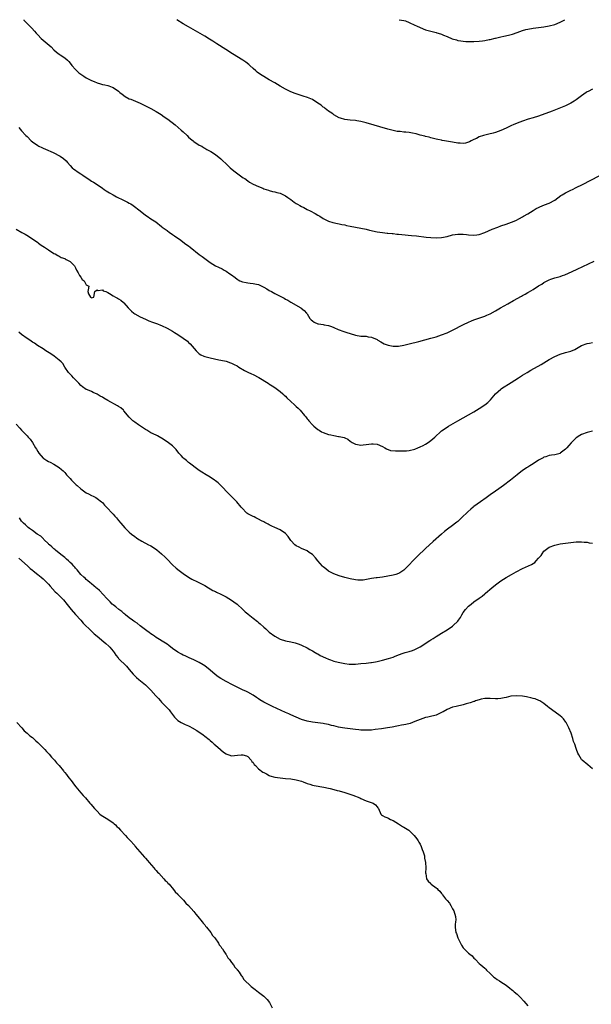
# Model space of a CAD drawing. Units: inches. Extents: x 2625000 to 2628000, y 1515000 to 1518000.
# Drawn here: x 2627354 to 2627567, y 1517634 to 1518000 of the extents above; entities that cross this region are included whole.
import ezdxf

# ---------------------------------------------------------------- set-up
doc = ezdxf.new("R2010")
doc.units = ezdxf.units.IN
doc.header["$MEASUREMENT"] = 0
doc.layers.add('LD26251515_10ft', color=113, linetype='Continuous')

msp = doc.modelspace()

# ---------------------------------------------------------------- linework, layer by layer
at = {"layer": 'LD26251515_10ft'}
for points, elevation in [([(2627355.76, 1518000), (2627355.88, 1517999.88), (2627358.81, 1517996.81), (2627359.77, 1517995.77), (2627360.42, 1517995), (2627361, 1517994.37), (2627362.32, 1517993), (2627363, 1517992.4), (2627363.78, 1517991.78), (2627365.92, 1517989.92), (2627367, 1517988.85), (2627367.99, 1517987.99), (2627369, 1517987.22), (2627369.35, 1517987), (2627371, 1517985.8), (2627371.99, 1517985), (2627372.5, 1517984.5), (2627373.41, 1517983.41), (2627373.7, 1517983), (2627375, 1517981.53), (2627375.48, 1517981), (2627376.3, 1517980.3), (2627377, 1517979.74), (2627378.07, 1517979), (2627379, 1517978.42), (2627381, 1517977.43), (2627381.99, 1517977), (2627383, 1517976.59), (2627384.24, 1517976.24), (2627385, 1517975.98), (2627385.85, 1517975.85), (2627387, 1517975.54), (2627387.42, 1517975.42), (2627388.57, 1517975), (2627389, 1517974.83), (2627391, 1517973.42), (2627391.53, 1517973), (2627392.3, 1517972.3), (2627393.47, 1517971.47), (2627395, 1517970.66), (2627395.56, 1517970.44), (2627399, 1517968.97), (2627401, 1517968.02), (2627403.04, 1517967), (2627405, 1517965.92), (2627405.59, 1517965.59), (2627406.8, 1517964.8), (2627407.98, 1517963.98), (2627409.34, 1517963), (2627411.97, 1517961), (2627414.28, 1517959), (2627415, 1517958.31), (2627416.43, 1517957), (2627417, 1517956.43), (2627417.75, 1517955.75), (2627418.73, 1517955), (2627419, 1517954.77), (2627421, 1517953.46), (2627421.89, 1517953), (2627422.55, 1517952.55), (2627423, 1517952.31), (2627423.74, 1517951.74), (2627425, 1517951.19), (2627425.11, 1517951.11), (2627425.3, 1517951), (2627427, 1517949.91), (2627429, 1517948.35), (2627429.67, 1517947.67), (2627431, 1517946.43), (2627432.47, 1517945), (2627433.86, 1517943.86), (2627437.32, 1517941.32), (2627437.86, 1517941), (2627439, 1517940.1), (2627439.65, 1517939.65), (2627441, 1517938.92), (2627443, 1517938.02), (2627444.59, 1517937.4), (2627445, 1517937.23), (2627446.66, 1517936.66), (2627447, 1517936.57), (2627448.22, 1517936.23), (2627449, 1517936.08), (2627449.83, 1517935.83), (2627451, 1517935.52), (2627453, 1517934.59), (2627453.93, 1517933.93), (2627455, 1517933.23), (2627456.25, 1517932.25), (2627457, 1517931.8), (2627457.47, 1517931.47), (2627458.35, 1517931), (2627459, 1517930.6), (2627459.8, 1517930.2), (2627461, 1517929.54), (2627462.13, 1517929), (2627464.01, 1517928.01), (2627465, 1517927.43), (2627465.29, 1517927.29), (2627465.74, 1517927), (2627467, 1517926.16), (2627469, 1517925.16), (2627470.64, 1517924.64), (2627472.27, 1517924.27), (2627473, 1517924.14), (2627473.94, 1517923.94), (2627475, 1517923.76), (2627475.62, 1517923.62), (2627477, 1517923.37), (2627481, 1517922.59), (2627483, 1517922.15), (2627484.16, 1517921.84), (2627487, 1517921.21), (2627489, 1517920.96), (2627490.78, 1517920.78), (2627491, 1517920.78), (2627492.57, 1517920.57), (2627493, 1517920.56), (2627494.37, 1517920.37), (2627495, 1517920.33), (2627496.19, 1517920.19), (2627499.87, 1517919.87), (2627501.7, 1517919.7), (2627505.28, 1517919.28), (2627507, 1517919.09), (2627509, 1517918.97), (2627511, 1517919.08), (2627513, 1517919.51), (2627515, 1517920.06), (2627517, 1517920.41), (2627519, 1517920.38), (2627520.19, 1517920.19), (2627521, 1517920.08), (2627523, 1517919.93), (2627524.09, 1517920.09), (2627525, 1517920.21), (2627527, 1517920.94), (2627529.83, 1517922.17), (2627531.91, 1517923), (2627533, 1517923.39), (2627535, 1517924.07), (2627537, 1517924.78), (2627538.56, 1517925.44), (2627539.89, 1517926.11), (2627541, 1517926.73), (2627541.45, 1517927), (2627543, 1517927.94), (2627545, 1517929.19), (2627546.17, 1517929.83), (2627547, 1517930.3), (2627547.52, 1517930.48), (2627549.24, 1517931.24), (2627551, 1517931.91), (2627552.99, 1517933.01), (2627555.33, 1517934.67), (2627555.83, 1517935), (2627557, 1517935.69), (2627559, 1517936.71), (2627559.59, 1517937), (2627561, 1517937.64), (2627563.26, 1517938.74), (2627579.06, 1517946.94)], 8040), ([(2627567, 1517974.19), (2627565.39, 1517973.39), (2627565, 1517973.21), (2627564.66, 1517973), (2627563, 1517971.78), (2627561, 1517970.26), (2627560.25, 1517969.75), (2627559, 1517968.96), (2627557, 1517968.02), (2627554.57, 1517967), (2627552.01, 1517965.99), (2627547, 1517964.23), (2627545, 1517963.58), (2627543.1, 1517963), (2627541, 1517962.29), (2627539, 1517961.59), (2627537.52, 1517961), (2627537, 1517960.75), (2627535, 1517959.73), (2627533, 1517958.84), (2627531, 1517958.13), (2627530.12, 1517957.88), (2627528.53, 1517957.47), (2627527, 1517957.13), (2627526.55, 1517957), (2627525, 1517956.49), (2627523.94, 1517955.94), (2627523, 1517955.5), (2627522.01, 1517955), (2627521.37, 1517954.63), (2627521, 1517954.47), (2627519.84, 1517954.16), (2627519, 1517954.05), (2627517.91, 1517954.09), (2627517, 1517954.15), (2627515, 1517954.47), (2627512.09, 1517955), (2627511.18, 1517955.18), (2627511, 1517955.2), (2627509.55, 1517955.55), (2627509, 1517955.63), (2627507.94, 1517955.94), (2627507, 1517956.1), (2627506.32, 1517956.32), (2627505, 1517956.6), (2627504.7, 1517956.7), (2627503, 1517957.15), (2627501.56, 1517957.56), (2627500.14, 1517957.86), (2627499, 1517958.08), (2627497.76, 1517958.24), (2627497, 1517958.28), (2627495.56, 1517958.44), (2627495, 1517958.46), (2627494.53, 1517958.53), (2627493, 1517958.84), (2627491, 1517959.4), (2627483, 1517961.72), (2627481, 1517962.23), (2627479.55, 1517962.45), (2627479, 1517962.55), (2627477, 1517962.7), (2627475, 1517962.95), (2627473.45, 1517963.45), (2627473, 1517963.6), (2627471, 1517964.68), (2627470.53, 1517965), (2627469.65, 1517965.65), (2627469, 1517966.09), (2627467.75, 1517967), (2627467.34, 1517967.34), (2627467, 1517967.57), (2627466.2, 1517968.2), (2627465, 1517969.05), (2627463, 1517970.33), (2627461.14, 1517971.14), (2627459.61, 1517971.61), (2627458.04, 1517972.04), (2627457, 1517972.41), (2627456.55, 1517972.55), (2627455, 1517973.23), (2627453.81, 1517973.81), (2627453, 1517974.24), (2627451, 1517975.36), (2627449, 1517976.5), (2627447, 1517977.68), (2627445, 1517978.89), (2627443.7, 1517979.7), (2627442.53, 1517980.53), (2627441.94, 1517981), (2627441, 1517981.82), (2627439.73, 1517983), (2627439.36, 1517983.36), (2627438.28, 1517984.28), (2627437.21, 1517985), (2627433.34, 1517987.34), (2627430.87, 1517988.87), (2627427.55, 1517991), (2627426.01, 1517992.01), (2627424.78, 1517992.78), (2627423, 1517993.84), (2627417, 1517997.3), (2627415, 1517998.5), (2627412.61, 1518000)], 8050), ([(2627495.28, 1518000), (2627497, 1517999.7), (2627497.53, 1517999.53), (2627499, 1517998.94), (2627501, 1517998.01), (2627501.71, 1517997.71), (2627503, 1517997.08), (2627505, 1517996.26), (2627507, 1517995.7), (2627509, 1517995.25), (2627509.18, 1517995.18), (2627509.69, 1517995), (2627511, 1517994.57), (2627511.72, 1517994.28), (2627513, 1517993.7), (2627514.94, 1517992.94), (2627516.47, 1517992.47), (2627517, 1517992.33), (2627518.14, 1517992.14), (2627519, 1517992.02), (2627519.96, 1517991.96), (2627521, 1517991.91), (2627521.91, 1517991.91), (2627523, 1517991.94), (2627525, 1517992.05), (2627526.21, 1517992.21), (2627527, 1517992.3), (2627528.64, 1517992.64), (2627529, 1517992.69), (2627530.88, 1517993.12), (2627531, 1517993.16), (2627532.52, 1517993.48), (2627533, 1517993.61), (2627534.16, 1517993.84), (2627535.79, 1517994.21), (2627537.36, 1517994.64), (2627539, 1517995.23), (2627541, 1517995.98), (2627542.32, 1517996.32), (2627543, 1517996.51), (2627545, 1517996.82), (2627547, 1517997.04), (2627549, 1517997.31), (2627551, 1517997.7), (2627553, 1517998.26), (2627555, 1517999.08), (2627556.75, 1518000)], 8060), ([(2627353.91, 1517959.91), (2627355, 1517958.76), (2627356.6, 1517957), (2627357, 1517956.62), (2627358.59, 1517955), (2627359, 1517954.65), (2627361, 1517953.22), (2627361.44, 1517953), (2627362.53, 1517952.53), (2627363, 1517952.29), (2627363.93, 1517951.93), (2627366.66, 1517950.66), (2627369.3, 1517949.3), (2627370.5, 1517948.5), (2627371.54, 1517947.54), (2627371.98, 1517947), (2627373, 1517945.84), (2627373.82, 1517945), (2627374.45, 1517944.45), (2627375, 1517944.1), (2627375.61, 1517943.61), (2627377, 1517942.76), (2627377.72, 1517942.28), (2627380.42, 1517940.42), (2627381, 1517940.06), (2627381.67, 1517939.67), (2627382.71, 1517939), (2627385, 1517937.38), (2627385.6, 1517937), (2627386.42, 1517936.42), (2627387, 1517936.07), (2627387.65, 1517935.65), (2627389, 1517934.96), (2627390.24, 1517934.24), (2627392.9, 1517933), (2627394.27, 1517932.27), (2627395, 1517931.9), (2627395.56, 1517931.56), (2627396.4, 1517931), (2627399, 1517928.96), (2627401, 1517927.44), (2627401.68, 1517927), (2627403, 1517926.09), (2627404.88, 1517924.88), (2627407, 1517923.22), (2627407.25, 1517923), (2627409, 1517921.69), (2627409.87, 1517921), (2627410.54, 1517920.54), (2627411, 1517920.28), (2627411.74, 1517919.74), (2627414.08, 1517918.08), (2627415.54, 1517917), (2627416.41, 1517916.41), (2627417, 1517915.96), (2627417.56, 1517915.56), (2627421, 1517912.78), (2627422.03, 1517912.03), (2627423, 1517911.29), (2627425, 1517909.84), (2627427, 1517908.62), (2627428.08, 1517908.08), (2627429.44, 1517907.44), (2627430.29, 1517907), (2627431, 1517906.6), (2627432.36, 1517905.64), (2627433, 1517905.21), (2627434.26, 1517904.26), (2627435, 1517903.63), (2627435.41, 1517903.41), (2627436.07, 1517903), (2627437, 1517902.59), (2627438.36, 1517902.36), (2627439, 1517902.22), (2627439.88, 1517902.12), (2627441, 1517902.05), (2627442.25, 1517901.75), (2627443, 1517901.6), (2627445, 1517900.68), (2627446.04, 1517900.04), (2627447, 1517899.49), (2627447.77, 1517899), (2627449, 1517898.3), (2627451, 1517897.29), (2627452.53, 1517896.53), (2627453, 1517896.26), (2627453.82, 1517895.82), (2627455, 1517895.11), (2627458.66, 1517893), (2627458.87, 1517892.87), (2627460, 1517892), (2627460.86, 1517891), (2627461, 1517890.81), (2627462.07, 1517889), (2627462.54, 1517888.54), (2627463, 1517888.14), (2627463.67, 1517887.67), (2627465, 1517887.04), (2627465.23, 1517887), (2627467, 1517886.77), (2627467.31, 1517886.69), (2627469, 1517886.43), (2627470.09, 1517886.09), (2627471, 1517885.66), (2627472.51, 1517885), (2627473, 1517884.77), (2627474.33, 1517884.33), (2627475, 1517884.06), (2627475.82, 1517883.82), (2627477, 1517883.41), (2627479, 1517882.79), (2627481, 1517882.47), (2627483, 1517882.41), (2627483.72, 1517882.28), (2627485, 1517882.13), (2627487, 1517881.24), (2627487.36, 1517881), (2627488.38, 1517880.38), (2627489, 1517880.05), (2627489.67, 1517879.67), (2627491.13, 1517879.13), (2627493, 1517878.77), (2627495, 1517878.78), (2627497, 1517879.12), (2627499, 1517879.6), (2627502.5, 1517880.5), (2627507, 1517881.69), (2627509, 1517882.24), (2627511, 1517882.91), (2627513, 1517883.74), (2627515, 1517884.7), (2627519.18, 1517886.82), (2627521, 1517887.69), (2627522.15, 1517888.15), (2627523, 1517888.51), (2627527, 1517889.92), (2627527.77, 1517890.23), (2627529, 1517890.81), (2627531, 1517891.92), (2627532.81, 1517893), (2627535.53, 1517894.47), (2627537.7, 1517895.7), (2627540.66, 1517897.34), (2627541, 1517897.54), (2627541.97, 1517898.03), (2627543, 1517898.64), (2627543.24, 1517898.76), (2627545, 1517899.81), (2627547, 1517901.17), (2627548.17, 1517901.83), (2627549, 1517902.38), (2627550.2, 1517903), (2627551, 1517903.38), (2627551.6, 1517903.6), (2627553, 1517904.08), (2627555, 1517904.67), (2627555.9, 1517905), (2627556.73, 1517905.27), (2627558.14, 1517905.86), (2627559.51, 1517906.49), (2627561.36, 1517907.36), (2627567.7, 1517910.3)], 8030), ([(2627353, 1517922.17), (2627355.12, 1517921), (2627356.31, 1517920.31), (2627357.57, 1517919.57), (2627358.48, 1517919), (2627359, 1517918.62), (2627361, 1517917.21), (2627361.33, 1517917), (2627362.29, 1517916.29), (2627363.49, 1517915.49), (2627364.3, 1517915), (2627365, 1517914.51), (2627367, 1517913.23), (2627367.44, 1517913), (2627368.43, 1517912.43), (2627369, 1517912.16), (2627369.74, 1517911.74), (2627371, 1517911.28), (2627371.18, 1517911.18), (2627371.56, 1517911), (2627373, 1517910.16), (2627373.63, 1517909.63), (2627374.22, 1517909), (2627374.58, 1517908.58), (2627375, 1517907.86), (2627375.38, 1517907), (2627375.95, 1517906.05), (2627376.54, 1517905), (2627377, 1517904.34), (2627377.52, 1517903.52), (2627378.2, 1517903), (2627379, 1517901.53), (2627379.94, 1517901), (2627379.68, 1517899.68), (2627379.62, 1517899), (2627379.78, 1517898.22), (2627380.6, 1517897), (2627380.88, 1517896.88), (2627381, 1517896.75), (2627381.83, 1517897), (2627382.18, 1517899), (2627383, 1517899.69), (2627383.38, 1517899.38), (2627385, 1517899.63), (2627385.34, 1517899.34), (2627386.27, 1517899), (2627387, 1517898.68), (2627387.66, 1517898.34), (2627389, 1517897.51), (2627389.87, 1517897), (2627390.57, 1517896.57), (2627391, 1517896.32), (2627391.79, 1517895.79), (2627392.82, 1517895), (2627393, 1517894.84), (2627394.63, 1517893), (2627395.78, 1517891.78), (2627396.7, 1517891), (2627397, 1517890.78), (2627399, 1517889.64), (2627401, 1517888.74), (2627402.22, 1517888.22), (2627403.65, 1517887.65), (2627405.51, 1517887), (2627406.58, 1517886.58), (2627407, 1517886.4), (2627409, 1517885.48), (2627411, 1517884.32), (2627411.79, 1517883.79), (2627413, 1517883.03), (2627415, 1517881.71), (2627416.57, 1517880.57), (2627417, 1517880.17), (2627417.63, 1517879.63), (2627419.85, 1517877), (2627420.42, 1517876.42), (2627421, 1517875.92), (2627421.54, 1517875.54), (2627422.7, 1517875), (2627423, 1517874.88), (2627425, 1517874.37), (2627428.27, 1517873.73), (2627429, 1517873.6), (2627431, 1517873.16), (2627432.62, 1517872.62), (2627433, 1517872.47), (2627433.97, 1517871.97), (2627435, 1517871.4), (2627435.63, 1517871), (2627437.75, 1517869.75), (2627439, 1517869.16), (2627440.44, 1517868.44), (2627441, 1517868.21), (2627443.14, 1517867.14), (2627446.6, 1517865), (2627446.82, 1517864.82), (2627448, 1517864), (2627449, 1517863.37), (2627449.54, 1517863), (2627451, 1517861.96), (2627452.05, 1517861), (2627452.53, 1517860.53), (2627453, 1517860.15), (2627453.56, 1517859.56), (2627455, 1517858.16), (2627456.33, 1517857), (2627457, 1517856.33), (2627457.74, 1517855.74), (2627458.44, 1517855), (2627460.06, 1517853), (2627460.5, 1517852.5), (2627461, 1517851.8), (2627461.38, 1517851.38), (2627461.64, 1517851), (2627463, 1517849.53), (2627463.55, 1517849), (2627465, 1517847.84), (2627465.54, 1517847.54), (2627466.38, 1517847), (2627467, 1517846.66), (2627469, 1517845.95), (2627469.81, 1517845.81), (2627471, 1517845.56), (2627472.73, 1517845.27), (2627473, 1517845.25), (2627474.82, 1517844.82), (2627475, 1517844.71), (2627476.17, 1517844.17), (2627477, 1517843.53), (2627477.78, 1517843), (2627479, 1517842.36), (2627479.75, 1517842.25), (2627481, 1517841.97), (2627481.9, 1517842.1), (2627483, 1517842.18), (2627485, 1517842.5), (2627485.55, 1517842.45), (2627487, 1517842.36), (2627489, 1517841.48), (2627489.9, 1517841), (2627490.58, 1517840.58), (2627492.06, 1517840.06), (2627493.85, 1517839.85), (2627497, 1517839.84), (2627497.93, 1517839.93), (2627499, 1517840), (2627501, 1517840.53), (2627502.18, 1517841), (2627503, 1517841.36), (2627504.08, 1517841.92), (2627505, 1517842.37), (2627506.05, 1517843), (2627507, 1517843.73), (2627508.45, 1517845), (2627508.73, 1517845.27), (2627510.64, 1517847), (2627511, 1517847.26), (2627513, 1517848.64), (2627513.56, 1517849), (2627514.46, 1517849.54), (2627517, 1517851.03), (2627523, 1517854.36), (2627525, 1517855.58), (2627527, 1517856.91), (2627528.18, 1517857.82), (2627529.2, 1517858.8), (2627531, 1517861.01), (2627532.02, 1517861.98), (2627533, 1517862.79), (2627533.29, 1517863), (2627536.77, 1517865.23), (2627539.5, 1517867), (2627541, 1517867.94), (2627542.73, 1517869), (2627544.17, 1517869.83), (2627547.99, 1517871.99), (2627551, 1517873.76), (2627553, 1517874.88), (2627555, 1517875.76), (2627557, 1517876.37), (2627559, 1517876.92), (2627560.49, 1517877.51), (2627561.77, 1517878.23), (2627563, 1517879.01), (2627565, 1517879.78), (2627565.89, 1517879.89), (2627567, 1517880.12)], 8020), ([(2627567, 1517847.17), (2627565, 1517846.68), (2627563, 1517845.97), (2627562.38, 1517845.62), (2627561, 1517844.67), (2627559.16, 1517842.84), (2627558.19, 1517841.81), (2627557.51, 1517841), (2627557, 1517840.47), (2627555.04, 1517838.96), (2627555, 1517838.93), (2627553, 1517838.37), (2627551.77, 1517838.23), (2627551, 1517838.11), (2627549.71, 1517837.71), (2627549, 1517837.51), (2627548.66, 1517837.34), (2627547, 1517836.39), (2627545, 1517835.08), (2627543.7, 1517834.3), (2627543, 1517833.83), (2627542.48, 1517833.52), (2627541.67, 1517833), (2627541, 1517832.54), (2627539, 1517831.02), (2627536.57, 1517829), (2627533.92, 1517827), (2627532.21, 1517825.79), (2627531, 1517824.96), (2627529, 1517823.53), (2627527.55, 1517822.45), (2627525.43, 1517821), (2627523, 1517819.2), (2627522.76, 1517819), (2627521.81, 1517818.19), (2627520.77, 1517817.23), (2627518.44, 1517815), (2627517, 1517813.68), (2627516.64, 1517813.36), (2627516.19, 1517813), (2627515, 1517812.1), (2627513.19, 1517810.81), (2627512.06, 1517809.94), (2627510.95, 1517809), (2627507.83, 1517806.17), (2627505, 1517803.58), (2627504.37, 1517803), (2627502.64, 1517801.36), (2627502.27, 1517801), (2627500.3, 1517799), (2627499, 1517797.58), (2627498.4, 1517797), (2627497, 1517795.59), (2627495.45, 1517794.55), (2627495, 1517794.31), (2627494.02, 1517793.98), (2627493, 1517793.71), (2627489, 1517793), (2627487, 1517792.74), (2627486.68, 1517792.68), (2627485, 1517792.46), (2627484.29, 1517792.29), (2627481.89, 1517791.89), (2627481, 1517791.82), (2627479.87, 1517791.87), (2627479, 1517791.95), (2627477, 1517792.39), (2627476.52, 1517792.52), (2627475, 1517792.89), (2627473, 1517793.49), (2627471, 1517794.22), (2627469, 1517795.23), (2627468.01, 1517796.01), (2627467, 1517796.79), (2627466.78, 1517797), (2627465.07, 1517799), (2627464.17, 1517800.17), (2627463, 1517801.4), (2627461.84, 1517802.16), (2627461, 1517802.74), (2627459, 1517803.56), (2627458.07, 1517804.07), (2627457, 1517804.6), (2627456.51, 1517805), (2627455, 1517806.64), (2627454.7, 1517807), (2627454.02, 1517808.02), (2627453, 1517809.16), (2627451, 1517810.56), (2627449, 1517811.47), (2627447.97, 1517811.97), (2627447, 1517812.37), (2627446.61, 1517812.61), (2627445.87, 1517813), (2627445.32, 1517813.32), (2627445, 1517813.46), (2627444.07, 1517813.93), (2627443, 1517814.53), (2627441.98, 1517815), (2627441.33, 1517815.33), (2627441, 1517815.45), (2627439, 1517816.52), (2627438.71, 1517816.71), (2627438.36, 1517817), (2627437, 1517818.43), (2627436.5, 1517819), (2627434.97, 1517820.97), (2627431.94, 1517823.94), (2627429.03, 1517827.03), (2627427.97, 1517827.97), (2627427, 1517828.75), (2627426.66, 1517829), (2627425, 1517830.12), (2627423.5, 1517831), (2627421.94, 1517831.94), (2627421, 1517832.57), (2627420.41, 1517833), (2627417.35, 1517835.35), (2627417, 1517835.6), (2627416.25, 1517836.25), (2627415.29, 1517837), (2627415, 1517837.28), (2627414.2, 1517838.2), (2627413.44, 1517839), (2627412.37, 1517840.37), (2627411, 1517841.71), (2627409, 1517843.29), (2627407, 1517844.62), (2627406.76, 1517844.76), (2627405.46, 1517845.46), (2627405, 1517845.68), (2627403, 1517846.62), (2627401.51, 1517847.51), (2627401, 1517847.78), (2627400.33, 1517848.33), (2627398.45, 1517849.55), (2627397, 1517850.53), (2627396.35, 1517851), (2627395.65, 1517851.65), (2627395, 1517852.33), (2627393, 1517854.79), (2627392.8, 1517855), (2627391.86, 1517855.86), (2627391, 1517856.36), (2627390.63, 1517856.63), (2627387, 1517858.58), (2627385.48, 1517859.48), (2627385, 1517859.79), (2627384.21, 1517860.21), (2627383, 1517860.96), (2627381.56, 1517861.56), (2627381, 1517861.87), (2627379.49, 1517862.51), (2627379, 1517862.69), (2627377.62, 1517863.62), (2627377, 1517864.11), (2627376.24, 1517865), (2627375, 1517866.26), (2627374.3, 1517867), (2627373.71, 1517867.71), (2627373, 1517868.4), (2627372.43, 1517869), (2627371.09, 1517871), (2627370.29, 1517872.29), (2627369.69, 1517873), (2627369, 1517873.6), (2627367.04, 1517875.04), (2627365.86, 1517875.86), (2627364.04, 1517877), (2627363, 1517877.74), (2627360.95, 1517879), (2627359.81, 1517879.81), (2627359, 1517880.28), (2627358.59, 1517880.59), (2627358, 1517881), (2627357, 1517881.65), (2627355, 1517883.11), (2627353.96, 1517883.96)], 8010), ([(2627353, 1517849.78), (2627354.36, 1517848.36), (2627355, 1517847.62), (2627357, 1517845.49), (2627357.42, 1517845), (2627358.18, 1517844.18), (2627359, 1517843), (2627360.18, 1517841), (2627360.51, 1517840.51), (2627361, 1517839.68), (2627361.43, 1517839), (2627363, 1517837.18), (2627363.24, 1517837), (2627364.31, 1517836.31), (2627365, 1517835.92), (2627365.66, 1517835.66), (2627367, 1517834.97), (2627369, 1517833.71), (2627369.84, 1517833), (2627370.44, 1517832.44), (2627371, 1517831.81), (2627371.4, 1517831.4), (2627371.73, 1517831), (2627373, 1517829.57), (2627373.54, 1517829), (2627374.28, 1517828.28), (2627375, 1517827.54), (2627375.29, 1517827.29), (2627375.6, 1517827), (2627377, 1517825.76), (2627378, 1517825), (2627379, 1517824.32), (2627379.86, 1517823.86), (2627381, 1517823.28), (2627381.62, 1517823), (2627382.53, 1517822.53), (2627383, 1517822.23), (2627384.67, 1517821), (2627385, 1517820.67), (2627385.75, 1517819.75), (2627387, 1517818.49), (2627388.39, 1517817), (2627389, 1517816.38), (2627389.65, 1517815.65), (2627390.19, 1517815), (2627391, 1517814.07), (2627391.83, 1517813), (2627393.32, 1517811.32), (2627393.62, 1517811), (2627395, 1517809.68), (2627395.77, 1517809), (2627397, 1517808.04), (2627397.63, 1517807.63), (2627398.52, 1517807), (2627399, 1517806.7), (2627399.67, 1517806.33), (2627402.18, 1517805), (2627402.73, 1517804.73), (2627403, 1517804.57), (2627404.02, 1517804.02), (2627405.18, 1517803.18), (2627407, 1517801.65), (2627408.34, 1517800.34), (2627409, 1517799.63), (2627411, 1517797.6), (2627412.37, 1517796.37), (2627413.47, 1517795.47), (2627415, 1517794.31), (2627417, 1517792.94), (2627418.28, 1517792.27), (2627419, 1517791.83), (2627419.61, 1517791.61), (2627422.3, 1517790.3), (2627423, 1517789.89), (2627424.43, 1517789), (2627425, 1517788.69), (2627426.06, 1517788.06), (2627427, 1517787.61), (2627427.4, 1517787.4), (2627429, 1517786.65), (2627431, 1517785.67), (2627433, 1517784.47), (2627433.86, 1517783.86), (2627435, 1517782.98), (2627437.16, 1517781), (2627438.09, 1517780.09), (2627439, 1517779.36), (2627439.19, 1517779.19), (2627441, 1517777.79), (2627442.56, 1517776.56), (2627443, 1517776.17), (2627443.65, 1517775.65), (2627445, 1517774.37), (2627445.74, 1517773.74), (2627446.5, 1517773), (2627447, 1517772.55), (2627449, 1517771.03), (2627451, 1517769.99), (2627453, 1517769.35), (2627455, 1517768.99), (2627456.59, 1517768.59), (2627457, 1517768.52), (2627458.08, 1517768.08), (2627459, 1517767.76), (2627461, 1517766.72), (2627462.07, 1517766.07), (2627463, 1517765.59), (2627463.98, 1517765), (2627464.64, 1517764.64), (2627465, 1517764.48), (2627465.94, 1517763.94), (2627467.88, 1517763), (2627469, 1517762.5), (2627469.78, 1517762.22), (2627471, 1517761.82), (2627472.6, 1517761.4), (2627475, 1517760.9), (2627476.67, 1517760.67), (2627477, 1517760.64), (2627478.67, 1517760.67), (2627479, 1517760.69), (2627481, 1517760.9), (2627483, 1517761.09), (2627484.71, 1517761.29), (2627485, 1517761.3), (2627486.43, 1517761.56), (2627487, 1517761.65), (2627488.09, 1517761.91), (2627489, 1517762.11), (2627491.29, 1517762.71), (2627493, 1517763.31), (2627493.54, 1517763.54), (2627495, 1517764.13), (2627496.77, 1517764.77), (2627497.51, 1517765), (2627499, 1517765.4), (2627500.21, 1517765.79), (2627501, 1517766.11), (2627503, 1517767.16), (2627506.57, 1517769.43), (2627507, 1517769.73), (2627507.82, 1517770.18), (2627509, 1517770.95), (2627511, 1517772.15), (2627513, 1517773.39), (2627515, 1517774.73), (2627515.33, 1517775), (2627517, 1517776.68), (2627517.26, 1517777), (2627517.96, 1517778.04), (2627518.45, 1517779), (2627519, 1517779.88), (2627519.85, 1517781), (2627521, 1517782.21), (2627521.96, 1517783), (2627523, 1517783.78), (2627525, 1517785.17), (2627526.04, 1517785.96), (2627527, 1517786.75), (2627527.27, 1517787), (2627529.61, 1517789), (2627531, 1517790.11), (2627533, 1517791.57), (2627535, 1517792.82), (2627537, 1517793.98), (2627538.64, 1517795), (2627541, 1517796.15), (2627544.37, 1517797.63), (2627545, 1517798.07), (2627545.59, 1517798.41), (2627546.17, 1517799), (2627547, 1517799.99), (2627547.91, 1517801), (2627548.33, 1517801.67), (2627549, 1517802.58), (2627551, 1517804.1), (2627553, 1517804.82), (2627555, 1517805.3), (2627557, 1517805.63), (2627559, 1517805.9), (2627561, 1517806.08), (2627563, 1517806.09), (2627563.99, 1517806.01), (2627565, 1517805.91), (2627565.78, 1517805.78), (2627567, 1517805.62)], 8000), ([(2627567, 1517721.81), (2627565.28, 1517723.28), (2627563.21, 1517725), (2627563, 1517725.3), (2627561.96, 1517727), (2627561.63, 1517727.63), (2627561.15, 1517729), (2627561, 1517729.34), (2627560.42, 1517731), (2627559.99, 1517731.99), (2627559.79, 1517733), (2627559.08, 1517735.08), (2627558.29, 1517737), (2627557.54, 1517738.46), (2627557.28, 1517739), (2627557.17, 1517739.17), (2627556.31, 1517740.31), (2627555.63, 1517741), (2627555, 1517741.51), (2627553.2, 1517742.8), (2627551, 1517744.44), (2627550.26, 1517745), (2627549, 1517746.02), (2627547.46, 1517747), (2627547.16, 1517747.16), (2627545.74, 1517747.74), (2627545, 1517747.96), (2627544.17, 1517748.17), (2627543, 1517748.46), (2627542.52, 1517748.52), (2627541, 1517748.81), (2627538.94, 1517748.94), (2627536.73, 1517748.73), (2627535, 1517748.28), (2627534.18, 1517748.18), (2627533, 1517747.87), (2627531.83, 1517747.83), (2627531, 1517747.75), (2627529, 1517747.9), (2627527.93, 1517747.93), (2627527, 1517747.92), (2627525.67, 1517747.67), (2627525, 1517747.47), (2627523.55, 1517747), (2627523.15, 1517746.85), (2627523, 1517746.83), (2627521.64, 1517746.36), (2627520.06, 1517745.94), (2627519, 1517745.61), (2627516.4, 1517745), (2627515, 1517744.7), (2627513, 1517743.88), (2627511.52, 1517743), (2627511.2, 1517742.8), (2627510.46, 1517742.46), (2627509, 1517741.74), (2627508.44, 1517741.56), (2627506.83, 1517741.17), (2627505.88, 1517741), (2627505, 1517740.81), (2627503, 1517740.17), (2627501, 1517739.31), (2627500.16, 1517739), (2627499.34, 1517738.66), (2627497.74, 1517738.26), (2627497, 1517738.17), (2627496.05, 1517737.95), (2627495, 1517737.79), (2627494.36, 1517737.64), (2627492.68, 1517737.32), (2627490.84, 1517737), (2627488.66, 1517736.66), (2627486.34, 1517736.34), (2627485, 1517736.19), (2627484.13, 1517736.13), (2627483, 1517736.09), (2627482.1, 1517736.1), (2627481, 1517736.16), (2627480.24, 1517736.24), (2627479, 1517736.37), (2627475, 1517736.87), (2627474.22, 1517737), (2627472.71, 1517737.29), (2627471, 1517737.74), (2627470.06, 1517737.94), (2627469, 1517738.24), (2627467.51, 1517738.49), (2627467, 1517738.6), (2627463, 1517739.09), (2627461, 1517739.49), (2627459, 1517740.14), (2627457, 1517740.93), (2627455, 1517741.83), (2627454.21, 1517742.21), (2627453, 1517742.75), (2627448.2, 1517745), (2627447, 1517745.53), (2627445.94, 1517746.06), (2627445, 1517746.51), (2627443.43, 1517747.43), (2627443, 1517747.77), (2627442.26, 1517748.26), (2627441, 1517749.18), (2627439, 1517750.29), (2627438.53, 1517750.53), (2627437, 1517751.18), (2627435.78, 1517751.78), (2627435, 1517752.15), (2627433.32, 1517753), (2627431, 1517754.24), (2627429, 1517755.35), (2627428, 1517756), (2627426.84, 1517756.84), (2627425, 1517758.38), (2627423, 1517760.01), (2627422.4, 1517760.4), (2627421, 1517761.27), (2627419, 1517762.24), (2627417.29, 1517763), (2627415.73, 1517763.73), (2627415, 1517764.04), (2627414.39, 1517764.39), (2627413, 1517765.07), (2627411, 1517766.53), (2627409.63, 1517767.63), (2627409, 1517768.03), (2627408.43, 1517768.43), (2627405, 1517770.55), (2627404.33, 1517771), (2627403.56, 1517771.56), (2627403, 1517771.92), (2627402.39, 1517772.39), (2627401.52, 1517773), (2627399, 1517774.93), (2627397.89, 1517775.89), (2627397, 1517776.41), (2627396.69, 1517776.69), (2627396.21, 1517777), (2627395, 1517777.89), (2627393.58, 1517779), (2627393.28, 1517779.28), (2627393, 1517779.47), (2627392.21, 1517780.21), (2627391.05, 1517781), (2627389.99, 1517781.99), (2627389, 1517782.72), (2627388.64, 1517783), (2627387.86, 1517783.86), (2627387, 1517784.67), (2627386.68, 1517785), (2627383.96, 1517787.96), (2627383, 1517788.73), (2627382.87, 1517788.87), (2627382.68, 1517789), (2627381.81, 1517789.81), (2627381, 1517790.44), (2627380.33, 1517791), (2627379.62, 1517791.62), (2627379, 1517792.11), (2627378.56, 1517792.56), (2627378.05, 1517793), (2627377, 1517793.99), (2627375.65, 1517795.65), (2627375, 1517796.3), (2627374.71, 1517796.71), (2627374.44, 1517797), (2627373.8, 1517797.8), (2627373, 1517798.41), (2627372.37, 1517799), (2627371.71, 1517799.71), (2627371, 1517800.22), (2627370.6, 1517800.6), (2627370.03, 1517801), (2627369, 1517801.92), (2627367.57, 1517803), (2627367.29, 1517803.29), (2627367, 1517803.48), (2627366.26, 1517804.26), (2627365.3, 1517805), (2627365.16, 1517805.16), (2627365, 1517805.29), (2627363.31, 1517807), (2627363.17, 1517807.17), (2627363, 1517807.29), (2627362.16, 1517808.16), (2627360.81, 1517809), (2627359, 1517810.32), (2627357.96, 1517811), (2627357.45, 1517811.45), (2627357, 1517811.73), (2627356.38, 1517812.38), (2627355.65, 1517813), (2627355, 1517813.76), (2627354.16, 1517815)], 7990), ([(2627354.02, 1517800.02), (2627357.15, 1517797.15), (2627358.21, 1517796.21), (2627359, 1517795.6), (2627359.32, 1517795.32), (2627361, 1517793.99), (2627362.2, 1517793), (2627363, 1517792.29), (2627364.36, 1517791), (2627365, 1517790.34), (2627365.65, 1517789.64), (2627367.52, 1517787.52), (2627368.02, 1517787), (2627370.5, 1517784.5), (2627371, 1517783.99), (2627371.46, 1517783.46), (2627373.45, 1517781), (2627375, 1517779.11), (2627376.95, 1517776.95), (2627377.92, 1517775.92), (2627381, 1517772.88), (2627381.98, 1517771.98), (2627383, 1517771.09), (2627385.56, 1517769), (2627386.34, 1517768.34), (2627387.4, 1517767.4), (2627387.78, 1517767), (2627389, 1517765.52), (2627389.38, 1517765), (2627390.04, 1517764.04), (2627390.82, 1517763), (2627391, 1517762.8), (2627393.91, 1517759.9), (2627395, 1517758.68), (2627396.45, 1517757), (2627396.72, 1517756.72), (2627397.73, 1517755.73), (2627398.58, 1517755), (2627401, 1517753.02), (2627402.05, 1517752.05), (2627403.02, 1517751.02), (2627404.88, 1517748.88), (2627405.85, 1517747.85), (2627406.58, 1517747), (2627407, 1517746.54), (2627408.53, 1517745), (2627409, 1517744.46), (2627409.75, 1517743.75), (2627410.33, 1517743), (2627411, 1517742.03), (2627411.81, 1517741), (2627412.39, 1517740.39), (2627413, 1517739.8), (2627414.24, 1517739), (2627415.7, 1517738.3), (2627417, 1517737.8), (2627418.81, 1517736.81), (2627419, 1517736.67), (2627420.06, 1517736.06), (2627421, 1517735.36), (2627421.23, 1517735.23), (2627422.42, 1517734.42), (2627423, 1517733.93), (2627424.65, 1517732.65), (2627425, 1517732.3), (2627425.72, 1517731.72), (2627426.54, 1517731), (2627427, 1517730.56), (2627428.91, 1517728.91), (2627429, 1517728.82), (2627430.03, 1517728.03), (2627431, 1517727.32), (2627431.22, 1517727.22), (2627431.98, 1517727), (2627433, 1517726.68), (2627435.18, 1517726.82), (2627436.57, 1517727), (2627437, 1517727.04), (2627437.18, 1517727), (2627438.57, 1517726.57), (2627439, 1517726.39), (2627440.25, 1517725), (2627440.56, 1517724.56), (2627441, 1517724.12), (2627441.42, 1517723.42), (2627441.82, 1517723), (2627443, 1517721.85), (2627444.6, 1517720.6), (2627445, 1517720.37), (2627445.9, 1517719.9), (2627447, 1517719.31), (2627447.24, 1517719.24), (2627449, 1517718.68), (2627451, 1517718.4), (2627453, 1517718.24), (2627455, 1517718.05), (2627457, 1517717.74), (2627459, 1517717.19), (2627459.55, 1517717), (2627461, 1517716.4), (2627462.04, 1517716.04), (2627463, 1517715.77), (2627463.63, 1517715.63), (2627467.23, 1517715), (2627469, 1517714.6), (2627469.55, 1517714.45), (2627471, 1517714.11), (2627472.21, 1517713.79), (2627473, 1517713.61), (2627475, 1517713.05), (2627476.55, 1517712.55), (2627478.03, 1517712.03), (2627480.62, 1517711), (2627481, 1517710.8), (2627483, 1517709.94), (2627485.2, 1517709.2), (2627485.62, 1517709), (2627486.42, 1517708.42), (2627487, 1517707.68), (2627487.32, 1517707.32), (2627487.51, 1517707), (2627488.44, 1517705), (2627488.72, 1517704.72), (2627489, 1517704.51), (2627489.94, 1517703.94), (2627491, 1517703.58), (2627491.35, 1517703.35), (2627491.98, 1517703), (2627493, 1517702.58), (2627493.93, 1517701.93), (2627495, 1517701.36), (2627496.43, 1517700.43), (2627497, 1517700.15), (2627498.83, 1517699), (2627499, 1517698.85), (2627500.86, 1517697), (2627501.74, 1517695.74), (2627502.29, 1517695), (2627502.52, 1517694.52), (2627503, 1517693.83), (2627503.43, 1517693), (2627503.82, 1517691.82), (2627504.16, 1517691), (2627504.58, 1517689.42), (2627504.65, 1517689), (2627504.66, 1517688.66), (2627504.96, 1517687), (2627505.09, 1517685), (2627505.05, 1517683.05), (2627505.09, 1517682.91), (2627505.39, 1517681), (2627506.06, 1517680.06), (2627507, 1517679.2), (2627507.16, 1517679), (2627509, 1517677.63), (2627509.32, 1517677.32), (2627509.56, 1517677), (2627510.35, 1517676.35), (2627511, 1517675.49), (2627511.24, 1517675.24), (2627511.37, 1517675), (2627512.46, 1517673.54), (2627513, 1517672.85), (2627513.88, 1517671.88), (2627514.37, 1517671), (2627515, 1517669.82), (2627515.47, 1517669), (2627516.12, 1517667), (2627516.26, 1517665.74), (2627516.21, 1517665), (2627515.98, 1517663.98), (2627515.97, 1517663), (2627516.11, 1517661.89), (2627516.26, 1517661), (2627516.58, 1517660.58), (2627517.06, 1517659.06), (2627517.07, 1517659), (2627517.97, 1517657), (2627518.34, 1517656.34), (2627519, 1517655.29), (2627521, 1517653.35), (2627521.48, 1517653), (2627522.3, 1517652.3), (2627523, 1517651.53), (2627523.28, 1517651.28), (2627523.56, 1517651), (2627525, 1517649.45), (2627525.52, 1517649), (2627526.33, 1517648.33), (2627527, 1517647.73), (2627527.36, 1517647.36), (2627527.65, 1517647), (2627529, 1517645.83), (2627529.74, 1517645), (2627530.43, 1517644.43), (2627531, 1517644.06), (2627531.58, 1517643.58), (2627532.5, 1517643), (2627533, 1517642.7), (2627535, 1517641.43), (2627536.38, 1517640.38), (2627537, 1517639.89), (2627537.48, 1517639.48), (2627537.98, 1517639), (2627539, 1517638.14), (2627540.18, 1517637), (2627541.56, 1517635.56), (2627543, 1517633.81)], 7980), ([(2627353.16, 1517739), (2627355.02, 1517737), (2627355.89, 1517735.89), (2627357, 1517735.01), (2627358.04, 1517734.04), (2627359, 1517733.37), (2627359.44, 1517733), (2627360.25, 1517732.25), (2627361, 1517731.62), (2627361.32, 1517731.32), (2627363.61, 1517729), (2627364.24, 1517728.24), (2627365, 1517727.48), (2627365.23, 1517727.23), (2627366.13, 1517726.13), (2627367, 1517725.24), (2627367.21, 1517725), (2627368.01, 1517724.01), (2627368.94, 1517723), (2627370.56, 1517721), (2627370.74, 1517720.74), (2627371, 1517720.44), (2627371.63, 1517719.63), (2627372.2, 1517719), (2627373.74, 1517717), (2627374.26, 1517716.26), (2627375.13, 1517715.13), (2627377, 1517712.9), (2627377.9, 1517711.9), (2627378.69, 1517711), (2627380.38, 1517709), (2627380.68, 1517708.68), (2627382.07, 1517707), (2627383, 1517706.03), (2627384.1, 1517705), (2627384.59, 1517704.59), (2627385.78, 1517703.78), (2627387.06, 1517703.06), (2627389, 1517701.76), (2627389.42, 1517701.42), (2627389.86, 1517701), (2627390.42, 1517700.42), (2627391, 1517699.87), (2627391.77, 1517699), (2627393.58, 1517697), (2627394.23, 1517696.23), (2627395, 1517695.49), (2627395.24, 1517695.24), (2627397, 1517693.27), (2627397.22, 1517693), (2627397.99, 1517691.99), (2627398.91, 1517691), (2627400.68, 1517689), (2627400.81, 1517688.81), (2627401, 1517688.62), (2627401.72, 1517687.72), (2627402.42, 1517687), (2627404.13, 1517685), (2627404.49, 1517684.49), (2627405, 1517684.02), (2627405.46, 1517683.46), (2627405.95, 1517683), (2627407.87, 1517681), (2627408.36, 1517680.36), (2627409, 1517679.8), (2627409.36, 1517679.36), (2627409.74, 1517679), (2627411.47, 1517677), (2627412.07, 1517676.07), (2627413, 1517675.2), (2627413.08, 1517675.08), (2627415.07, 1517673), (2627415.93, 1517671.93), (2627417, 1517671.09), (2627419, 1517668.85), (2627419.76, 1517667.76), (2627420.5, 1517667), (2627422.08, 1517665), (2627422.43, 1517664.43), (2627423, 1517663.84), (2627423.35, 1517663.35), (2627423.71, 1517663), (2627425.32, 1517661), (2627425.94, 1517659.94), (2627426.72, 1517659), (2627428.11, 1517657), (2627428.43, 1517656.43), (2627429, 1517655.77), (2627429.3, 1517655.3), (2627429.56, 1517655), (2627430.07, 1517654.07), (2627430.91, 1517653), (2627431, 1517652.85), (2627431.64, 1517651.64), (2627432.16, 1517651), (2627433, 1517649.86), (2627433.67, 1517649), (2627434.18, 1517648.18), (2627435, 1517647.25), (2627435.1, 1517647.1), (2627435.21, 1517647), (2627435.77, 1517646.23), (2627436.6, 1517645), (2627436.74, 1517644.74), (2627437, 1517644.4), (2627437.56, 1517643.56), (2627440.27, 1517641), (2627441.79, 1517639.79), (2627443, 1517638.9), (2627445, 1517637.33), (2627445.38, 1517637), (2627446.16, 1517636.16), (2627447.12, 1517635), (2627448.1, 1517633)], 7970)]:
    msp.add_lwpolyline(points, dxfattribs=dict(at, elevation=elevation))

doc.saveas('drawing.dxf')
